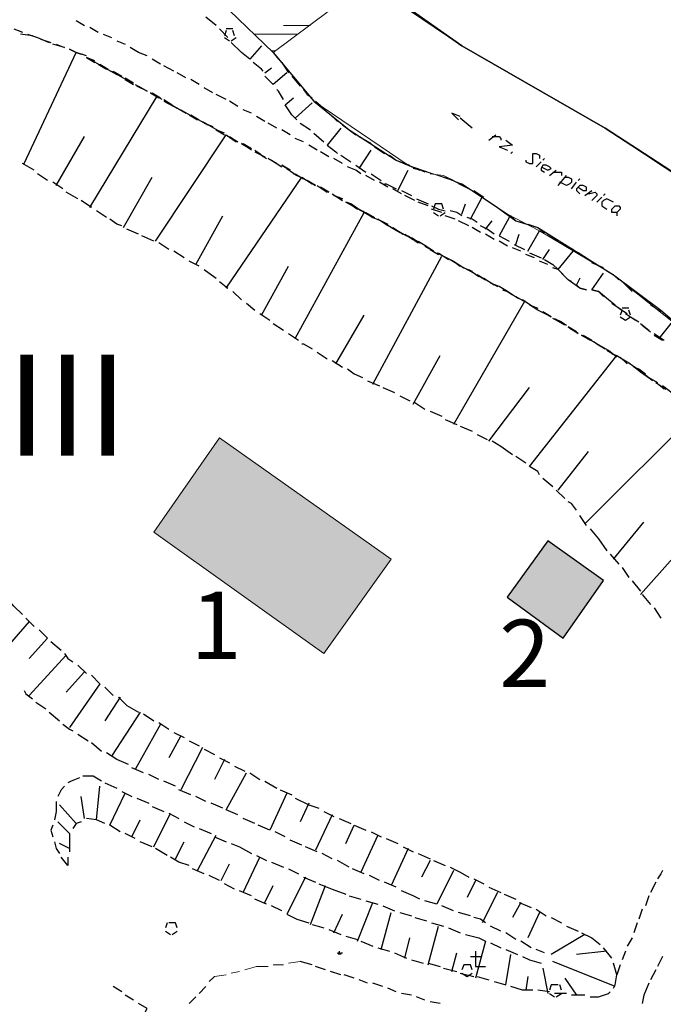
# Model space of a CAD drawing. Units: inches. Extents: x 29 to 968, y 9 to 701.
# Drawn here: x 91 to 105, y 140 to 162 of the extents above; entities that cross this region are included whole.
import ezdxf

# ---------------------------------------------------------------- set-up
doc = ezdxf.new("R2010")
doc.units = ezdxf.units.IN
doc.header["$MEASUREMENT"] = 0
for name, color, linetype in [('opis', 7, 'Continuous'), ('PDF _Geometria', 7, 'Continuous'), ('wypelnienia', 1, 'Continuous')]:
    doc.layers.add(name, color=color, linetype=linetype)
doc.styles.get("Standard").update_dxf_attribs({"font": 'arial.ttf'})

msp = doc.modelspace()

# ---------------------------------------------------------------- hatches: boundary and pattern name
at = {"layer": 'wypelnienia'}
h = msp.add_hatch(color=256, dxfattribs=at)
h.dxf.hatch_style = 1
h.paths.add_polyline_path([(95.595, 152.835), (99.42, 150.135), (97.92, 148.035), (94.133, 150.735)])
h = msp.add_hatch(color=256, dxfattribs=at)
h.dxf.hatch_style = 1
h.paths.add_polyline_path([(102.906, 150.541), (102.003, 149.291), (103.246, 148.371), (104.148, 149.657)])

# ---------------------------------------------------------------- linework, layer by layer
at = {"layer": 'PDF _Geometria', "color": 8, "lineweight": 5, "true_color": 0x767676}
for points in [[(79.17, 180.36), (80.333, 179.723), (81.683, 176.16), (83.82, 173.16), (87.045, 169.898), (91.283, 166.223), (92.97, 165.173), (95.033, 163.485), (95.82, 162.36), (96.795, 161.423), (98.895, 162.998), (97.058, 165.51), (90.758, 171.173), (88.17, 173.235), (85.92, 175.673), (84.233, 178.373), (82.62, 181.71)], [(108.608, 156.81), (104.183, 159.735), (100.995, 161.573), (98.895, 162.998)], [(96.795, 161.423), (97.695, 160.335), (99.795, 158.91), (100.995, 158.498), (102.008, 157.823), (102.72, 157.448), (104.37, 156.473), (106.245, 154.973)]]:
    msp.add_lwpolyline(points, dxfattribs=at)
at = {"layer": 'PDF _Geometria', "lineweight": 25}
for points in [[(80.333, 179.723), (81.683, 176.16), (81.833, 175.935), (83.183, 174.06), (83.82, 173.16), (85.658, 171.398), (86.708, 170.348), (87.983, 169.073), (89.033, 168.135), (90.195, 167.123), (90.758, 166.635), (91.283, 166.223), (91.92, 165.81), (92.97, 165.173), (93.645, 164.685), (94.433, 164.01), (95.033, 163.485), (95.37, 163.035), (95.82, 162.36), (96.795, 161.423), (97.695, 160.335), (98.483, 159.698), (99.533, 159.023), (100.058, 158.798)], [(106.958, 157.935), (104.183, 159.735), (100.995, 161.573), (98.82, 163.11), (100.995, 161.573), (104.183, 159.735), (106.958, 157.935)], [(92.408, 162.135), (92.595, 162.023)], [(95.52, 162.023), (95.295, 162.21)], [(91.02, 161.948), (91.208, 161.873)], [(92.708, 161.985), (92.895, 161.873)], [(95.783, 161.76), (95.595, 161.948)], [(95.745, 161.91), (95.708, 161.798)], [(95.895, 161.948), (95.745, 161.948)], [(95.933, 161.798), (95.895, 161.91)], [(91.433, 161.798), (91.17, 161.835)], [(91.32, 161.835), (91.545, 161.76), (91.808, 161.648)], [(91.62, 161.723), (91.845, 161.648)], [(93.008, 161.835), (93.195, 161.76)], [(93.308, 161.685), (93.495, 161.61)], [(95.708, 161.76), (95.82, 161.685)], [(95.82, 161.835), (95.82, 161.835)], [(95.858, 161.685), (95.97, 161.76)], [(91.245, 158.948), (92.408, 161.423), (92.258, 161.498), (92.408, 161.423), (92.558, 161.385)], [(91.958, 161.61), (92.145, 161.535), (91.883, 161.61)], [(93.983, 161.348), (93.795, 161.423), (93.608, 161.535)], [(96.533, 161.573), (96.27, 161.273), (96.083, 161.423), (95.858, 161.648)], [(92.633, 161.348), (92.408, 161.423), (92.52, 161.385)], [(92.82, 161.235), (92.633, 161.31), (92.82, 161.198)], [(92.708, 161.273), (92.97, 161.123)], [(94.283, 161.16), (94.095, 161.273)], [(96.795, 161.423), (96.908, 161.273)], [(92.895, 161.16), (93.083, 161.048)], [(92.933, 161.16), (93.12, 161.048)], [(93.045, 161.085), (93.308, 160.935)], [(94.583, 161.01), (94.358, 161.123)], [(96.57, 161.01), (96.533, 161.048), (96.345, 161.198)], [(96.608, 160.973), (96.758, 161.085)], [(96.983, 161.198), (97.133, 160.973)], [(93.195, 161.01), (93.383, 160.898), (93.645, 160.748)], [(93.233, 161.01), (93.42, 160.898)], [(93.495, 160.86), (93.683, 160.748)], [(93.495, 160.823), (93.683, 160.71)], [(94.845, 160.86), (94.658, 160.973)], [(95.145, 160.71), (94.958, 160.823)], [(97.095, 160.973), (96.795, 160.71), (96.608, 160.898)], [(97.208, 160.898), (97.395, 160.673)], [(93.72, 160.71), (93.983, 160.56)], [(93.795, 160.673), (93.983, 160.56), (93.758, 160.673)], [(95.445, 160.523), (95.258, 160.635)], [(97.02, 160.373), (96.908, 160.56), (96.87, 160.598)], [(97.47, 160.598), (97.545, 160.485), (97.658, 160.41)], [(92.708, 157.973), (94.208, 160.448)], [(94.32, 160.373), (94.058, 160.523), (94.245, 160.41)], [(94.095, 160.523), (94.283, 160.41)], [(94.358, 160.373), (94.545, 160.26)], [(95.745, 160.373), (95.52, 160.485)], [(97.32, 159.923), (97.208, 160.035), (97.058, 160.26), (97.245, 160.41)], [(94.358, 160.335), (94.583, 160.223)], [(94.395, 160.335), (94.658, 160.185)], [(94.733, 160.148), (94.995, 159.998)], [(96.008, 160.223), (95.82, 160.335)], [(96.308, 160.073), (96.12, 160.148)], [(97.283, 159.96), (97.658, 160.298)], [(97.733, 160.335), (97.958, 160.148)], [(94.92, 160.035), (95.108, 159.923)], [(94.958, 160.035), (95.145, 159.923)], [(95.07, 159.96), (95.333, 159.81)], [(96.608, 159.885), (96.42, 159.998)], [(98.033, 160.073), (98.22, 159.885)], [(100.958, 159.998), (100.77, 160.073), (100.92, 159.923)], [(101.22, 159.735), (100.958, 159.96)], [(95.22, 159.885), (95.408, 159.773), (95.67, 159.623)], [(95.258, 159.848), (95.445, 159.773)], [(96.87, 159.735), (96.683, 159.848)], [(97.395, 159.848), (97.62, 159.698)], [(98.295, 159.735), (97.995, 159.36), (98.183, 159.21), (98.22, 159.173)], [(98.333, 159.81), (98.483, 159.698), (98.633, 159.585)], [(91.958, 158.46), (92.595, 159.548)], [(94.17, 157.223), (95.745, 159.585), (95.97, 159.435)], [(95.708, 159.623), (95.52, 159.698), (95.708, 159.585)], [(95.82, 159.548), (96.008, 159.435), (95.783, 159.548)], [(97.17, 159.585), (96.983, 159.698)], [(97.47, 159.435), (97.283, 159.51)], [(97.695, 159.623), (97.92, 159.435)], [(98.708, 159.548), (98.97, 159.398)], [(96.308, 159.248), (96.083, 159.398), (96.27, 159.285)], [(96.12, 159.398), (96.308, 159.285)], [(97.77, 159.248), (97.583, 159.36)], [(99.045, 159.323), (99.27, 159.173)], [(96.383, 159.248), (96.495, 159.173), (96.57, 159.098)], [(96.383, 159.21), (96.608, 159.098)], [(96.42, 159.21), (96.645, 159.06)], [(98.033, 159.098), (97.845, 159.21)], [(98.333, 158.948), (98.145, 159.06)], [(98.295, 159.135), (98.52, 158.985)], [(98.708, 158.835), (98.97, 159.248)], [(99.383, 159.135), (99.533, 159.023)], [(91.47, 158.798), (91.208, 158.948)], [(96.758, 159.023), (96.983, 158.873)], [(97.095, 158.835), (97.32, 158.685)], [(98.745, 158.723), (98.633, 158.798), (98.445, 158.873)], [(98.633, 158.91), (98.858, 158.76)], [(91.77, 158.573), (91.545, 158.723)], [(93.458, 157.523), (94.095, 158.648)], [(95.745, 156.173), (97.433, 158.648), (97.658, 158.498)], [(97.283, 158.723), (97.47, 158.61), (97.245, 158.723)], [(99.045, 158.573), (98.858, 158.685)], [(98.97, 158.723), (99.195, 158.573)], [(99.57, 158.348), (99.795, 158.798)], [(100.733, 158.61), (101.22, 158.348), (101.783, 157.973), (102.195, 157.673), (102.683, 157.523), (104.37, 156.473), (105.42, 155.685), (106.245, 154.973), (106.733, 154.298)], [(92.108, 158.385), (91.883, 158.535)], [(97.77, 158.46), (97.995, 158.31)], [(99.345, 158.423), (99.158, 158.535)], [(99.27, 158.498), (99.308, 158.498), (99.533, 158.385)], [(92.445, 158.16), (92.183, 158.31)], [(98.108, 158.273), (98.333, 158.123)], [(99.645, 158.273), (99.458, 158.385)], [(99.645, 158.348), (99.87, 158.235)], [(99.945, 158.123), (99.72, 158.235)], [(101.183, 157.71), (101.445, 158.198)], [(92.745, 157.973), (92.52, 158.123)], [(98.745, 157.898), (98.52, 158.048), (98.408, 158.085), (98.633, 157.973)], [(98.445, 158.085), (98.67, 157.935)], [(99.983, 158.16), (100.245, 158.048)], [(100.245, 158.01), (100.02, 158.085)], [(100.32, 158.01), (100.47, 157.935), (100.62, 157.898)], [(100.583, 157.935), (100.545, 158.048), (100.395, 158.048), (100.358, 157.935)], [(100.995, 157.823), (101.07, 158.048)], [(101.783, 157.973), (102.008, 157.823)], [(93.083, 157.748), (92.858, 157.898)], [(95.07, 156.698), (95.67, 157.785)], [(97.283, 155.048), (98.82, 157.86)], [(98.708, 157.935), (98.895, 157.823)], [(98.783, 157.898), (99.008, 157.748), (99.195, 157.673)], [(98.858, 157.86), (99.045, 157.748)], [(100.545, 157.86), (100.32, 157.935)], [(100.358, 157.86), (100.47, 157.785)], [(100.47, 157.935), (100.47, 157.935)], [(100.508, 157.785), (100.62, 157.86)], [(100.845, 157.71), (100.62, 157.785)], [(100.995, 157.785), (100.883, 157.86), (100.733, 157.898)], [(101.333, 157.635), (101.22, 157.71), (101.108, 157.748)], [(102.045, 157.748), (101.82, 157.335), (102.045, 157.223)], [(102.083, 157.785), (102.195, 157.673), (102.345, 157.635)], [(93.42, 157.56), (93.308, 157.598), (93.158, 157.71)], [(99.345, 157.56), (99.12, 157.71), (99.345, 157.598)], [(99.308, 157.598), (99.495, 157.485)], [(99.42, 157.523), (99.608, 157.41)], [(99.458, 157.523), (99.683, 157.373)], [(101.145, 157.56), (100.92, 157.673)], [(101.408, 157.41), (101.22, 157.523)], [(101.708, 157.373), (101.558, 157.485), (101.408, 157.56)], [(101.52, 157.485), (101.67, 157.673)], [(102.458, 157.598), (102.683, 157.523), (102.833, 157.41)], [(93.795, 157.373), (93.533, 157.485)], [(94.133, 157.223), (93.87, 157.335)], [(99.57, 157.448), (99.758, 157.335)], [(99.72, 157.373), (99.908, 157.26)], [(99.795, 157.335), (100.02, 157.185)], [(99.87, 157.298), (100.058, 157.185)], [(101.708, 157.26), (101.52, 157.373)], [(102.195, 157.148), (102.27, 157.373)], [(102.458, 156.998), (102.72, 157.448)], [(103.133, 157.223), (102.908, 157.373)], [(94.47, 157.035), (94.358, 157.11), (94.245, 157.185)], [(100.02, 157.223), (100.208, 157.11)], [(100.17, 157.11), (100.358, 156.998), (100.133, 157.148)], [(102.008, 157.11), (101.82, 157.223)], [(102.308, 156.998), (102.12, 157.073)], [(102.158, 157.148), (102.383, 157.035)], [(103.47, 157.035), (103.245, 157.148)], [(94.808, 156.848), (94.583, 156.998)], [(99.008, 154.035), (100.545, 156.885)], [(100.283, 157.035), (100.47, 156.923)], [(100.433, 156.96), (100.658, 156.848)], [(100.47, 156.96), (100.695, 156.81)], [(100.583, 156.885), (100.808, 156.773), (100.958, 156.66)], [(102.608, 156.848), (102.42, 156.923)], [(102.495, 156.96), (102.758, 156.848)], [(102.795, 156.81), (102.945, 157.035)], [(102.833, 156.81), (103.02, 156.698), (103.133, 156.585), (103.47, 156.998)], [(103.808, 156.81), (103.583, 156.96)], [(95.145, 156.66), (94.92, 156.773)], [(96.533, 155.573), (97.133, 156.66)], [(100.733, 156.81), (100.92, 156.698)], [(100.808, 156.773), (101.033, 156.623)], [(102.908, 156.698), (102.72, 156.773)], [(104.145, 156.623), (103.883, 156.735)], [(95.258, 156.585), (95.37, 156.51), (95.52, 156.398)], [(101.258, 156.51), (101.033, 156.623), (101.22, 156.548)], [(101.145, 156.585), (101.37, 156.435)], [(103.433, 156.323), (103.358, 156.36), (103.133, 156.585), (103.02, 156.623)], [(103.62, 156.398), (103.545, 156.248), (103.62, 156.173), (103.77, 156.135), (103.62, 156.173), (103.358, 156.36), (103.208, 156.51)], [(103.883, 156.135), (104.145, 156.51)], [(104.37, 156.473), (104.22, 156.548)], [(95.595, 156.323), (95.783, 156.173)], [(101.483, 156.398), (101.708, 156.248)], [(101.595, 156.323), (101.783, 156.21)], [(102.42, 155.873), (102.233, 155.948), (102.008, 156.098), (101.82, 156.21), (101.633, 156.285)], [(95.895, 156.098), (96.083, 155.91)], [(102.195, 155.985), (102.383, 155.873), (100.808, 153.135)], [(101.895, 156.135), (102.008, 156.098), (102.12, 156.023), (101.933, 156.135)], [(104.258, 155.91), (104.033, 156.098), (103.883, 156.135), (104.033, 156.098), (104.145, 155.985)], [(96.195, 155.835), (96.383, 155.685)], [(102.57, 155.76), (102.345, 155.91)], [(102.908, 155.573), (102.683, 155.685), (102.495, 155.798), (102.683, 155.723)], [(104.22, 155.948), (104.408, 155.798)], [(104.333, 155.835), (104.558, 155.685), (104.52, 155.573)], [(96.495, 155.61), (96.72, 155.46)], [(98.183, 154.485), (98.82, 155.573)], [(104.483, 155.723), (104.67, 155.61)], [(104.708, 155.723), (104.558, 155.723)], [(104.633, 155.61), (104.858, 155.46)], [(104.745, 155.573), (104.708, 155.685)], [(96.795, 155.385), (97.02, 155.235)], [(103.245, 155.385), (103.02, 155.498)], [(103.058, 155.498), (103.208, 155.423), (103.32, 155.348)], [(103.283, 155.348), (103.095, 155.46)], [(104.52, 155.535), (104.633, 155.46), (104.745, 155.535), (104.933, 155.423)], [(104.97, 155.385), (105.158, 155.235)], [(105.008, 155.348), (105.195, 155.198)], [(105.383, 155.048), (105.683, 155.423)], [(97.133, 155.16), (97.358, 155.01)], [(103.545, 155.198), (103.358, 155.31), (103.583, 155.16), (103.395, 155.273)], [(104.108, 154.86), (103.92, 154.973), (103.658, 155.123), (103.845, 155.01)], [(103.695, 155.123), (103.883, 155.01)], [(105.27, 155.16), (105.495, 155.01)], [(105.27, 155.123), (105.458, 155.01)], [(97.433, 154.935), (97.47, 154.935), (97.658, 154.823)], [(104.445, 154.635), (104.258, 154.785), (103.995, 154.935), (104.183, 154.823)], [(97.77, 154.748), (97.995, 154.598)], [(99.908, 153.585), (100.508, 154.673)], [(102.72, 152.01), (102.683, 152.085), (102.495, 152.198), (104.445, 154.673)], [(104.408, 154.673), (104.22, 154.785)], [(104.333, 154.71), (104.445, 154.673), (104.558, 154.598), (104.745, 154.485)], [(98.108, 154.56), (98.333, 154.41)], [(104.67, 154.485), (104.52, 154.635)], [(104.895, 154.373), (104.67, 154.523)], [(105.195, 154.148), (104.97, 154.298), (104.783, 154.448)], [(98.445, 154.373), (98.595, 154.26), (98.783, 154.185)], [(104.82, 154.41), (104.933, 154.373), (105.083, 154.26)], [(105.233, 154.11), (105.045, 154.26)], [(98.895, 154.11), (99.158, 153.998)], [(105.158, 154.185), (105.345, 154.073)], [(105.495, 153.923), (105.308, 154.073), (105.533, 153.923)], [(99.233, 153.96), (99.495, 153.848)], [(101.595, 152.76), (102.495, 153.96)], [(105.795, 153.735), (105.608, 153.885), (105.458, 153.998)], [(99.608, 153.773), (99.833, 153.66)], [(99.945, 153.623), (100.17, 153.473)], [(100.283, 153.435), (100.545, 153.323)], [(103.733, 150.923), (106.245, 153.435)], [(100.62, 153.248), (100.883, 153.135)], [(100.958, 153.098), (101.22, 152.985)], [(101.333, 152.91), (101.558, 152.798)], [(102.12, 152.46), (101.858, 152.648), (101.67, 152.76)], [(103.133, 151.673), (103.808, 152.535)], [(102.42, 152.273), (102.195, 152.423)], [(104.97, 149.348), (107.67, 152.385)], [(103.02, 151.748), (102.795, 151.935)], [(103.283, 151.485), (103.095, 151.673)], [(103.545, 151.223), (103.433, 151.373), (103.358, 151.41)], [(103.77, 150.885), (103.62, 151.11)], [(104.37, 150.135), (105.045, 150.96)], [(103.845, 150.81), (104.033, 150.585), (104.22, 150.323)], [(104.295, 150.248), (104.483, 150.023)], [(104.558, 149.948), (104.708, 149.723)], [(104.783, 149.648), (104.97, 149.423)], [(91.208, 148.898), (91.02, 149.085), (90.833, 149.31)], [(105.008, 149.348), (105.195, 149.123)], [(105.27, 149.048), (105.42, 148.823)], [(91.358, 148.748), (90.57, 147.848)], [(91.283, 148.823), (91.47, 148.635)], [(91.583, 148.56), (91.77, 148.373), (91.358, 147.923)], [(91.845, 148.298), (92.07, 148.11)], [(92.183, 147.998), (91.358, 147.098)], [(92.145, 148.035), (92.22, 147.923), (92.333, 147.848)], [(92.445, 147.773), (92.633, 147.585)], [(92.595, 147.623), (92.183, 147.173)], [(92.745, 147.548), (92.933, 147.36), (92.258, 146.385)], [(91.245, 147.21), (91.283, 147.135), (91.433, 147.023)], [(93.045, 147.285), (93.233, 147.098)], [(93.383, 147.06), (93.045, 146.535)], [(93.345, 147.06), (93.533, 146.873), (93.795, 146.723)], [(91.508, 146.948), (91.733, 146.798)], [(93.72, 146.835), (93.72, 146.835)], [(91.808, 146.723), (92.033, 146.535)], [(93.833, 146.723), (93.195, 145.748)], [(93.908, 146.685), (94.133, 146.535)], [(92.108, 146.46), (92.258, 146.348), (92.333, 146.31)], [(94.283, 146.46), (93.72, 145.448)], [(94.245, 146.498), (94.47, 146.348)], [(92.258, 146.235), (92.258, 146.235)], [(92.445, 146.235), (92.67, 146.085)], [(94.733, 146.198), (94.47, 145.71)], [(94.583, 146.273), (94.808, 146.16)], [(92.745, 146.048), (92.97, 145.86)], [(95.22, 145.935), (94.733, 144.998)], [(94.92, 146.085), (95.145, 145.973)], [(95.258, 145.898), (95.483, 145.785)], [(93.57, 145.56), (93.308, 145.673), (93.083, 145.823)], [(95.708, 145.673), (95.483, 145.223)], [(95.595, 145.71), (95.82, 145.598)], [(93.908, 145.373), (93.645, 145.485)], [(95.933, 145.523), (96.158, 145.41)], [(92.483, 145.26), (92.295, 145.185), (92.22, 145.148)], [(92.97, 145.185), (92.783, 145.298), (92.558, 145.298)], [(94.245, 145.223), (94.02, 145.335)], [(96.008, 144.435), (95.745, 144.548), (96.195, 145.373)], [(96.27, 145.373), (96.495, 145.223)], [(92.145, 145.073), (92.07, 144.998), (91.995, 144.848)], [(92.858, 144.323), (92.933, 145.073)], [(93.045, 145.148), (93.308, 145.035)], [(94.62, 145.073), (94.358, 145.185)], [(96.608, 145.185), (96.87, 145.035)], [(92.595, 144.36), (92.52, 144.848)], [(93.383, 144.06), (93.158, 144.21), (93.495, 144.923)], [(93.42, 144.96), (93.645, 144.848)], [(93.758, 144.81), (94.02, 144.698)], [(94.958, 144.885), (94.695, 144.998)], [(95.295, 144.735), (95.07, 144.848)], [(97.095, 144.923), (96.72, 144.098), (96.458, 144.21)], [(96.945, 144.998), (97.208, 144.885)], [(97.283, 144.81), (97.583, 144.66), (97.808, 144.585)], [(91.958, 144.735), (91.958, 144.51), (91.92, 144.323)], [(92.408, 144.248), (92.033, 144.66)], [(94.095, 144.623), (94.358, 144.51)], [(95.67, 144.585), (95.408, 144.698)], [(97.583, 144.698), (97.395, 144.285)], [(93.045, 144.248), (92.858, 144.323), (92.633, 144.36)], [(94.133, 143.723), (94.508, 144.473)], [(94.47, 144.473), (94.695, 144.36)], [(96.383, 144.248), (96.12, 144.36)], [(98.108, 144.435), (97.733, 143.648)], [(97.92, 144.51), (98.145, 144.398)], [(98.258, 144.36), (98.52, 144.248)], [(91.883, 144.21), (91.845, 144.098), (91.883, 143.948)], [(91.995, 144.285), (92.258, 144.023), (92.258, 143.798), (92.258, 143.61)], [(92.52, 144.285), (92.408, 144.248), (92.333, 144.135)], [(93.645, 143.948), (93.833, 144.323)], [(94.808, 144.285), (95.033, 144.173)], [(95.145, 144.135), (95.408, 144.023)], [(98.408, 143.798), (98.595, 144.21), (98.858, 144.098)], [(93.72, 143.91), (93.495, 144.023)], [(95.108, 143.198), (95.52, 143.985)], [(95.483, 143.948), (95.745, 143.835)], [(97.058, 143.948), (96.833, 144.06)], [(99.12, 143.985), (98.745, 143.16)], [(98.97, 144.06), (99.195, 143.948)], [(99.308, 143.91), (99.57, 143.798)], [(91.92, 143.835), (91.958, 143.685), (92.033, 143.573)], [(92.258, 143.685), (92.033, 143.798)], [(94.095, 143.723), (93.833, 143.835)], [(94.62, 143.46), (94.808, 143.835)], [(95.858, 143.798), (96.045, 143.723), (96.308, 143.573)], [(97.433, 143.76), (97.17, 143.873)], [(97.77, 143.61), (97.508, 143.723)], [(99.683, 143.723), (99.908, 143.61)], [(92.22, 143.498), (92.22, 143.31), (92.07, 143.498)], [(94.433, 143.535), (94.17, 143.685)], [(94.92, 143.31), (94.695, 143.385), (94.508, 143.498)], [(96.12, 142.71), (96.495, 143.498)], [(96.42, 143.535), (96.645, 143.423)], [(98.108, 143.46), (97.883, 143.573)], [(99.795, 143.685), (99.42, 142.86)], [(100.02, 143.573), (100.283, 143.46)], [(95.633, 142.973), (95.82, 143.348)], [(96.758, 143.385), (97.02, 143.273)], [(98.483, 143.273), (98.22, 143.423)], [(100.283, 143.423), (100.095, 143.048)], [(100.358, 143.423), (100.62, 143.31)], [(100.733, 143.273), (100.958, 143.16), (101.145, 143.048)], [(92.183, 143.198), (92.183, 143.198)], [(95.258, 143.123), (94.995, 143.235)], [(95.595, 142.973), (95.37, 143.085)], [(97.508, 143.048), (97.095, 142.223), (97.32, 142.11), (97.583, 142.035)], [(97.133, 143.235), (97.358, 143.123)], [(97.47, 143.048), (97.733, 142.935)], [(98.82, 143.123), (98.558, 143.235)], [(99.158, 142.973), (98.933, 143.085)], [(100.808, 143.198), (100.433, 142.448), (100.17, 142.523)], [(105.458, 143.198), (105.42, 143.123), (105.345, 143.01)], [(95.933, 142.785), (95.708, 142.898)], [(96.608, 142.485), (96.795, 142.86)], [(97.62, 141.998), (97.958, 142.86)], [(97.808, 142.898), (98.108, 142.785), (98.408, 142.673)], [(99.533, 142.823), (99.27, 142.935)], [(101.295, 142.973), (101.108, 142.598)], [(101.258, 143.01), (101.483, 142.898)], [(101.595, 142.823), (101.858, 142.71)], [(105.308, 142.935), (105.195, 142.71)], [(96.308, 142.635), (96.045, 142.748)], [(98.483, 142.635), (98.745, 142.56)], [(100.058, 142.56), (99.908, 142.635), (99.645, 142.748)], [(101.783, 142.71), (101.445, 142.035)], [(101.933, 142.673), (102.195, 142.56)], [(105.158, 142.635), (105.083, 142.41)], [(96.645, 142.448), (96.383, 142.56)], [(96.983, 142.298), (96.758, 142.41)], [(98.67, 141.623), (99.008, 142.485)], [(98.858, 142.523), (99.12, 142.448)], [(99.233, 142.41), (99.495, 142.298)], [(100.808, 142.298), (100.545, 142.41)], [(102.308, 142.485), (102.12, 142.148)], [(102.27, 142.485), (102.533, 142.373)], [(98.145, 141.81), (98.333, 142.223)], [(99.195, 141.435), (99.42, 142.26)], [(99.608, 142.26), (99.87, 142.185)], [(101.183, 142.185), (100.92, 142.26)], [(102.72, 142.26), (102.458, 141.698)], [(102.645, 142.335), (102.87, 142.185)], [(105.008, 142.335), (104.933, 142.11)], [(94.433, 142.035), (94.395, 141.923)], [(94.658, 141.923), (94.62, 142.035), (94.47, 142.035)], [(97.658, 141.998), (97.92, 141.923)], [(99.945, 142.148), (100.208, 142.073)], [(100.245, 141.098), (100.47, 141.96)], [(100.32, 142.035), (100.583, 141.96)], [(101.52, 142.035), (101.408, 142.11), (101.258, 142.148)], [(101.858, 141.848), (101.633, 141.96)], [(102.983, 142.148), (103.208, 142.035)], [(103.32, 141.96), (103.583, 141.848)], [(104.895, 142.035), (104.82, 141.81)], [(94.395, 141.848), (94.508, 141.773)], [(94.545, 141.923), (94.545, 141.923)], [(94.545, 141.773), (94.658, 141.848)], [(98.033, 141.885), (98.295, 141.773)], [(98.408, 141.735), (98.67, 141.66)], [(100.695, 141.923), (100.958, 141.81)], [(101.07, 141.773), (101.37, 141.698), (101.52, 141.623), (101.295, 140.798)], [(102.195, 141.66), (101.97, 141.81)], [(103.733, 141.773), (102.983, 141.323)], [(103.658, 141.81), (103.883, 141.698), (104.07, 141.548)], [(98.745, 141.623), (99.008, 141.51)], [(99.72, 141.248), (99.833, 141.698)], [(101.633, 141.585), (101.858, 141.473)], [(102.533, 141.473), (102.308, 141.623)], [(104.783, 141.698), (104.67, 141.51)], [(98.258, 141.398), (98.258, 141.323)], [(98.295, 141.323), (98.295, 141.36), (98.333, 141.36)], [(99.12, 141.473), (99.383, 141.398)], [(99.495, 141.36), (99.758, 141.248)], [(100.77, 140.948), (100.883, 141.36)], [(101.183, 141.285), (101.408, 141.285)], [(101.295, 141.398), (101.295, 141.06), (101.52, 141.06)], [(101.708, 140.723), (101.97, 140.648), (102.083, 141.323)], [(101.97, 141.435), (102.233, 141.323)], [(102.345, 141.285), (102.495, 141.21), (102.758, 141.135)], [(102.833, 141.36), (102.645, 141.435)], [(104.22, 141.398), (103.545, 141.323)], [(104.333, 141.248), (104.145, 141.473)], [(104.633, 141.398), (104.558, 141.21)], [(105.458, 141.285), (105.345, 141.06)], [(97.658, 141.098), (97.395, 141.173)], [(97.958, 140.985), (97.733, 141.06)], [(99.87, 141.21), (100.133, 141.135)], [(100.245, 141.135), (100.508, 141.06)], [(101.22, 140.985), (101.183, 141.098), (101.033, 141.098), (100.995, 140.985)], [(104.408, 140.61), (103.02, 141.173)], [(104.52, 141.098), (104.445, 140.873), (104.37, 141.135)], [(98.295, 140.873), (98.07, 140.948)], [(98.595, 140.798), (98.37, 140.873)], [(100.583, 141.023), (100.883, 140.948)], [(100.958, 140.91), (101.258, 140.835)], [(100.995, 140.91), (101.108, 140.835), (101.22, 140.91)], [(101.108, 140.985), (101.108, 140.985)], [(101.108, 140.985), (101.108, 140.985)], [(102.795, 141.023), (102.908, 140.46)], [(104.37, 140.573), (104.408, 140.648), (104.445, 140.873)], [(105.308, 140.985), (105.195, 140.76)], [(98.895, 140.685), (98.708, 140.76)], [(99.233, 140.61), (99.008, 140.685)], [(101.333, 140.835), (101.595, 140.76)], [(102.458, 140.835), (102.42, 140.535)], [(103.133, 140.648), (102.983, 140.648), (102.945, 140.535)], [(103.208, 140.535), (103.17, 140.648)], [(103.283, 140.798), (103.545, 140.423)], [(105.158, 140.685), (105.045, 140.423), (105.008, 140.235)], [(93.42, 140.498), (93.233, 140.61)], [(93.683, 140.31), (93.495, 140.423)], [(99.533, 140.498), (99.345, 140.573)], [(99.87, 140.423), (99.645, 140.46)], [(102.57, 140.535), (102.345, 140.535), (102.083, 140.61)], [(102.945, 140.498), (102.683, 140.535)], [(102.945, 140.46), (103.058, 140.385)], [(103.058, 140.535), (103.058, 140.535)], [(103.058, 140.535), (103.058, 140.535)], [(103.32, 140.46), (103.058, 140.46)], [(103.095, 140.385), (103.208, 140.46)], [(103.733, 140.423), (103.433, 140.423)], [(103.845, 140.385), (104.033, 140.385), (104.258, 140.46), (104.295, 140.498)], [(93.87, 139.898), (93.983, 140.123), (93.795, 140.235)], [(100.17, 140.31), (99.983, 140.385)], [(100.508, 140.235), (100.283, 140.273)]]:
    msp.add_lwpolyline(points, dxfattribs=at)
at = {"layer": 'PDF _Geometria', "color": 4, "lineweight": 5}
for points in [[(97.02, 162.023), (97.62, 162.023)], [(96.383, 161.835), (97.32, 161.835)], [(96.758, 161.46), (96.833, 161.46)], [(96.795, 161.46), (96.795, 161.46)]]:
    msp.add_lwpolyline(points, dxfattribs=at)
at = {"layer": 'PDF _Geometria', "lineweight": 25}
for points in [[(94.845, 160.073), (94.658, 160.185)], [(96.87, 158.948), (96.683, 159.06)], [(97.17, 158.798), (96.983, 158.91)], [(97.733, 158.46), (97.545, 158.573)], [(98.033, 158.31), (97.845, 158.423)], [(98.333, 158.16), (98.145, 158.235)], [(101.52, 156.36), (101.333, 156.473)], [(102.983, 155.535), (102.795, 155.648)], [(98.258, 141.36), (98.258, 141.323), (98.22, 141.36)]]:
    msp.add_lwpolyline(points, close=True, dxfattribs=at)
at = {"layer": 'PDF _Geometria', "lineweight": 30}
for points in [[(101.595, 159.473), (101.745, 159.585)], [(101.67, 159.548), (101.82, 159.548), (101.858, 159.51), (101.858, 159.473)], [(101.97, 159.473), (102.12, 159.36), (101.82, 159.323), (102.008, 159.248)], [(102.083, 159.173), (102.12, 159.21)], [(102.42, 159.023), (102.42, 158.985), (102.495, 158.948), (102.57, 158.948), (102.57, 159.173), (102.645, 159.173), (102.72, 159.135), (102.72, 159.06)], [(102.795, 159.023), (102.833, 159.06)], [(102.645, 158.873), (102.758, 158.985)], [(102.758, 158.873), (102.908, 158.798), (102.983, 158.835), (102.945, 158.873), (102.87, 158.91), (102.795, 158.91), (102.758, 158.835), (102.758, 158.798), (102.833, 158.76)], [(102.945, 158.685), (103.095, 158.798)], [(103.02, 158.76), (103.17, 158.76), (103.208, 158.76), (103.208, 158.685)], [(103.133, 158.46), (103.32, 158.685)], [(103.283, 158.648), (103.358, 158.648), (103.433, 158.61), (103.433, 158.535), (103.395, 158.498), (103.32, 158.46), (103.17, 158.535)], [(103.583, 158.573), (103.62, 158.61)], [(103.433, 158.385), (103.545, 158.535)], [(103.583, 158.423), (103.695, 158.348), (103.77, 158.348), (103.77, 158.423), (103.695, 158.46), (103.62, 158.46), (103.545, 158.385), (103.545, 158.348), (103.62, 158.273)], [(103.733, 158.235), (103.883, 158.348)], [(103.808, 158.273), (103.958, 158.31), (103.995, 158.273), (103.995, 158.235), (103.883, 158.123)], [(103.995, 158.085), (104.108, 158.198)], [(104.145, 158.235), (104.183, 158.273)], [(104.37, 158.085), (104.22, 158.16), (104.145, 158.123), (104.108, 158.085), (104.108, 158.01), (104.22, 157.935)], [(104.445, 157.86), (104.445, 157.785)]]:
    msp.add_lwpolyline(points, dxfattribs=at)
at = {"layer": 'PDF _Geometria', "lineweight": 5}
for points in [[(99.533, 159.023), (99.833, 158.91)], [(99.908, 158.835), (100.058, 158.798), (100.17, 158.76)], [(100.058, 158.798), (100.733, 158.61)], [(100.283, 158.723), (100.583, 158.685), (100.808, 158.573)], [(101.145, 158.385), (100.92, 158.498)], [(101.483, 158.198), (101.258, 158.348)], [(101.783, 157.973), (101.558, 158.123)], [(104.483, 156.36), (104.37, 156.473)], [(104.783, 156.098), (104.595, 156.285)], [(105.12, 155.873), (104.895, 156.06)], [(105.42, 155.648), (105.195, 155.798)]]:
    msp.add_lwpolyline(points, dxfattribs=at)
at = {"layer": 'PDF _Geometria', "lineweight": 30}
msp.add_lwpolyline([(104.37, 157.86), (104.333, 157.86), (104.333, 157.935), (104.408, 158.01), (104.483, 158.01), (104.52, 157.973), (104.52, 157.935), (104.445, 157.86)], close=True, dxfattribs=at)
at = {"layer": 'PDF _Geometria', "lineweight": 5}
msp.add_lwpolyline([(95.595, 152.835), (99.42, 150.135), (97.92, 148.035), (94.133, 150.735)], close=True, dxfattribs=at)
at = {"layer": 'PDF _Geometria'}
msp.add_lwpolyline([(102.906, 150.541), (102.003, 149.291), (103.246, 148.371), (104.148, 149.657), (102.906, 150.541)], dxfattribs=at)
at = {"layer": 'PDF _Geometria', "lineweight": 13}
for points in [[(96.158, 140.985), (96.42, 141.06), (96.683, 141.06)], [(96.795, 141.098), (97.02, 141.098)], [(97.133, 141.135), (97.395, 141.173)], [(95.37, 140.723), (95.483, 140.835), (95.745, 140.873)], [(95.858, 140.91), (96.045, 140.948)], [(95.145, 140.46), (95.295, 140.61)], [(94.92, 140.235), (95.07, 140.385)]]:
    msp.add_lwpolyline(points, dxfattribs=at)

# ---------------------------------------------------------------- texts
at = {"layer": 'opis', "attachment_point": 1}
for s, insert, char_height in [('{\\fTimes New Roman|b1|i0|c238|p18;III}', (90.856, 154.69), 2.25), ('{\\fArial|b0|i0|c238|p34;1}', (94.952, 149.409), 1.5), ('2', (101.825, 148.785), 1.5)]:
    msp.add_mtext_dynamic_manual_height_columns(s, width=0.09942, gutter_width=1, heights=[0], dxfattribs=dict(at, insert=insert, char_height=char_height))

doc.saveas('drawing.dxf')
